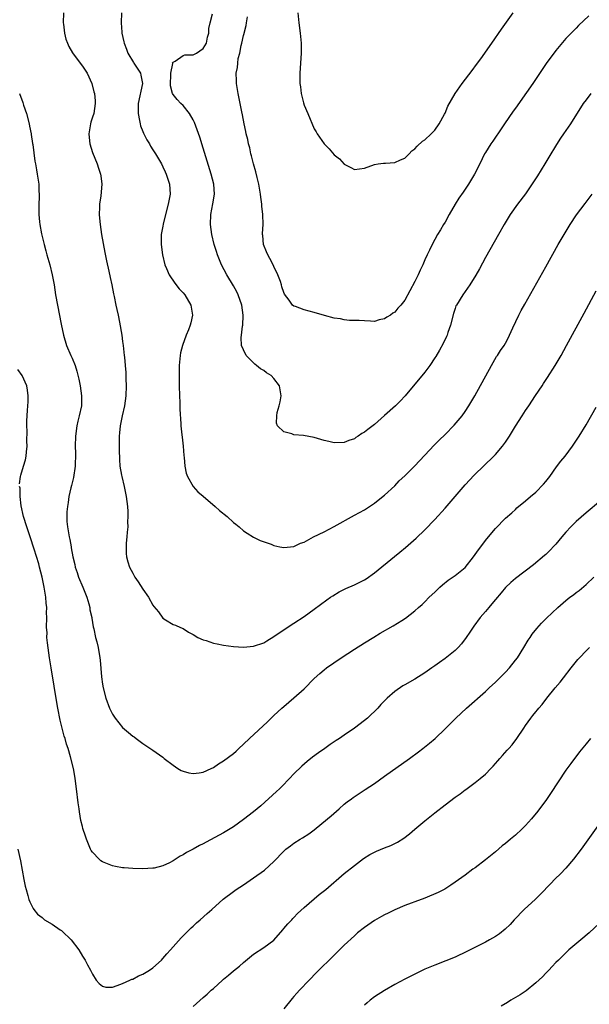
# Model space of a CAD drawing. Units: inches. Extents: x 2646000 to 2646659, y 1512000 to 1515000.
# Drawn here: x 2646415 to 2646528, y 1514644 to 1514840 of the extents above; entities that cross this region are included whole.
import ezdxf

# ---------------------------------------------------------------- set-up
doc = ezdxf.new("R2010")
doc.units = ezdxf.units.IN
doc.header["$MEASUREMENT"] = 0
doc.layers.add('LD26461512_10ft', color=53, linetype='Continuous')

msp = doc.modelspace()

# ---------------------------------------------------------------- linework, layer by layer
at = {"layer": 'LD26461512_10ft'}
for points, elevation in [([(2646423.24, 1514841), (2646423.18, 1514839), (2646423.23, 1514838.77), (2646423.47, 1514837), (2646423.75, 1514835.75), (2646424.08, 1514835), (2646424.33, 1514834.33), (2646425.07, 1514833.07), (2646426.59, 1514831), (2646427, 1514830.41), (2646427.93, 1514829), (2646428.86, 1514827), (2646429.3, 1514825.3), (2646429.39, 1514825), (2646429.51, 1514823.51), (2646429.57, 1514823), (2646429.26, 1514821), (2646429, 1514820.29), (2646428.68, 1514819.32), (2646428.63, 1514819), (2646428.58, 1514818.58), (2646428.29, 1514817), (2646428.43, 1514815.57), (2646428.5, 1514815), (2646429, 1514813.25), (2646429.91, 1514811), (2646430.2, 1514810.2), (2646430.6, 1514809), (2646430.67, 1514808.67), (2646430.89, 1514807), (2646430.69, 1514804.69), (2646430.41, 1514803), (2646430.42, 1514802.42), (2646430.33, 1514801), (2646430.44, 1514799.56), (2646430.51, 1514799), (2646430.82, 1514797), (2646431.46, 1514793.46), (2646431.79, 1514791.79), (2646432.25, 1514789.75), (2646432.5, 1514788.5), (2646432.84, 1514787), (2646433.2, 1514785.2), (2646433.33, 1514784.67), (2646433.66, 1514783), (2646433.87, 1514782.13), (2646434.08, 1514781), (2646434.37, 1514779.63), (2646434.82, 1514777), (2646435, 1514775.76), (2646435.1, 1514775), (2646435.33, 1514773), (2646435.34, 1514772.66), (2646435.49, 1514771), (2646435.6, 1514769.6), (2646435.62, 1514768.38), (2646435.67, 1514767), (2646435.61, 1514765), (2646435.35, 1514763), (2646434.89, 1514761), (2646434.49, 1514759), (2646434.35, 1514757.65), (2646434.31, 1514757), (2646434.29, 1514755.71), (2646434.29, 1514754.29), (2646434.34, 1514752.34), (2646434.46, 1514751), (2646434.78, 1514749.22), (2646434.81, 1514749), (2646435.29, 1514747), (2646435.68, 1514745), (2646435.93, 1514743), (2646436, 1514742), (2646436.04, 1514741), (2646435.99, 1514739.99), (2646436.01, 1514739), (2646435.89, 1514737.89), (2646435.84, 1514737), (2646435.71, 1514735.71), (2646435.67, 1514735), (2646435.72, 1514733.72), (2646435.78, 1514733), (2646436.04, 1514732.03), (2646436.34, 1514731), (2646437, 1514729.76), (2646437.28, 1514729.28), (2646437.42, 1514729), (2646438.09, 1514728.09), (2646439, 1514726.59), (2646440.1, 1514725), (2646441, 1514723.41), (2646441.2, 1514723.2), (2646442.11, 1514722.11), (2646443, 1514720.82), (2646443.51, 1514720.49), (2646445, 1514719.62), (2646445.47, 1514719.47), (2646446.5, 1514719), (2646447, 1514718.82), (2646448.09, 1514718.09), (2646449, 1514717.63), (2646449.95, 1514717), (2646451, 1514716.57), (2646451.59, 1514716.41), (2646453, 1514715.91), (2646453.73, 1514715.73), (2646455, 1514715.47), (2646457, 1514715.21), (2646459, 1514715.11), (2646461, 1514715.27), (2646463, 1514715.97), (2646463.62, 1514716.38), (2646465, 1514717.19), (2646466.06, 1514717.94), (2646467, 1514718.52), (2646468.46, 1514719.54), (2646469, 1514719.85), (2646471, 1514721.19), (2646473, 1514722.61), (2646475.53, 1514724.47), (2646476.29, 1514725), (2646476.71, 1514725.29), (2646477.95, 1514726.05), (2646479.28, 1514726.72), (2646481, 1514727.46), (2646481.96, 1514727.96), (2646483, 1514728.47), (2646483.33, 1514728.67), (2646485, 1514729.88), (2646488.94, 1514733.06), (2646490.04, 1514733.96), (2646491.12, 1514734.88), (2646493.25, 1514736.75), (2646495, 1514738.4), (2646497, 1514740.43), (2646499, 1514742.68), (2646501, 1514745.03), (2646503, 1514747.34), (2646504.79, 1514749.22), (2646508.7, 1514753), (2646509, 1514753.32), (2646510.43, 1514755), (2646511, 1514755.81), (2646511.78, 1514757), (2646513, 1514758.99), (2646514.33, 1514761), (2646515, 1514762.06), (2646515.62, 1514763), (2646516.94, 1514765.06), (2646518.25, 1514767), (2646518.57, 1514767.43), (2646519.36, 1514768.64), (2646520.83, 1514771), (2646522.02, 1514773), (2646523.14, 1514775), (2646526.6, 1514781.4), (2646529, 1514785.81)], 9330), ([(2646434.8, 1514841), (2646434.71, 1514839), (2646434.82, 1514837.18), (2646434.85, 1514837), (2646435.26, 1514835.26), (2646435.29, 1514835), (2646435.79, 1514833.79), (2646436.05, 1514833), (2646437.16, 1514831.16), (2646437.24, 1514831), (2646438.51, 1514829), (2646438.64, 1514828.64), (2646438.95, 1514827), (2646438.06, 1514823), (2646438.1, 1514821.9), (2646438.05, 1514821), (2646438.37, 1514819.63), (2646438.46, 1514819), (2646438.57, 1514818.57), (2646439, 1514817.45), (2646439.14, 1514817.14), (2646439.81, 1514815.81), (2646440.3, 1514815), (2646440.54, 1514814.54), (2646441, 1514813.78), (2646441.54, 1514813), (2646442.72, 1514811), (2646443, 1514810.44), (2646443.46, 1514809.46), (2646443.64, 1514809), (2646443.98, 1514807.98), (2646444.29, 1514807), (2646444.44, 1514805), (2646444.33, 1514804.33), (2646444.05, 1514803), (2646443.52, 1514801), (2646443.06, 1514799.06), (2646443, 1514798.67), (2646442.67, 1514797), (2646442.63, 1514795), (2646442.91, 1514793), (2646443.4, 1514791), (2646443.72, 1514790.28), (2646444.23, 1514789), (2646445.35, 1514787.35), (2646446.24, 1514786.24), (2646447, 1514785.4), (2646447.31, 1514785), (2646448.53, 1514783), (2646448.89, 1514781), (2646448.51, 1514779.49), (2646448.41, 1514779), (2646448.06, 1514778.05), (2646447.62, 1514777), (2646446.9, 1514775), (2646446.5, 1514773.5), (2646446.42, 1514773), (2646446.23, 1514771), (2646446.21, 1514769), (2646446.23, 1514767), (2646446.28, 1514765), (2646446.34, 1514763.66), (2646446.36, 1514762.36), (2646446.55, 1514759.45), (2646446.55, 1514759), (2646446.75, 1514757.25), (2646446.78, 1514756.78), (2646447.03, 1514755), (2646447.16, 1514753.16), (2646447.23, 1514752.77), (2646447.36, 1514751), (2646447.61, 1514749.61), (2646447.84, 1514749), (2646449, 1514747), (2646449.95, 1514745.95), (2646451, 1514745.07), (2646453.37, 1514743), (2646454.23, 1514742.23), (2646455.72, 1514741), (2646457, 1514739.84), (2646457.49, 1514739.49), (2646458.1, 1514739), (2646459, 1514738.17), (2646459.73, 1514737.73), (2646461, 1514736.92), (2646462.27, 1514736.27), (2646464.48, 1514735.52), (2646465, 1514735.29), (2646466.21, 1514735), (2646467, 1514734.86), (2646469, 1514735.09), (2646470.28, 1514735.72), (2646471, 1514735.96), (2646472.86, 1514737), (2646475, 1514738.02), (2646476.98, 1514739.02), (2646481, 1514741.28), (2646483, 1514742.37), (2646483.38, 1514742.62), (2646484.03, 1514743), (2646485, 1514743.65), (2646485.72, 1514744.28), (2646487, 1514745.29), (2646489, 1514747.15), (2646489.92, 1514748.08), (2646491, 1514749.08), (2646491.94, 1514750.06), (2646493, 1514751.11), (2646493.91, 1514752.09), (2646495, 1514753.21), (2646496.84, 1514755.16), (2646497.83, 1514756.17), (2646499, 1514757.32), (2646500.82, 1514759.18), (2646502.39, 1514761), (2646503, 1514761.86), (2646503.74, 1514763), (2646504.88, 1514765), (2646508.22, 1514771), (2646509.24, 1514772.76), (2646509.42, 1514773), (2646510.01, 1514773.99), (2646510.73, 1514775), (2646511, 1514775.44), (2646511.55, 1514776.45), (2646511.81, 1514777), (2646512.47, 1514778.47), (2646513.65, 1514781), (2646514.11, 1514781.89), (2646514.82, 1514783.18), (2646519, 1514790.56), (2646521.48, 1514795), (2646522.64, 1514797), (2646523.86, 1514799), (2646525.11, 1514800.89), (2646526.81, 1514803.19), (2646528.23, 1514805)], 9320), ([(2646527.94, 1514825), (2646527, 1514823.76), (2646526.43, 1514823), (2646523.87, 1514819), (2646522.51, 1514817), (2646521.89, 1514816.11), (2646521.1, 1514814.9), (2646519.62, 1514812.38), (2646518.79, 1514811), (2646517.32, 1514808.68), (2646515.75, 1514806.25), (2646514.94, 1514805.06), (2646513.4, 1514803), (2646511.94, 1514801), (2646510.74, 1514799), (2646509.62, 1514797), (2646507, 1514792.41), (2646505.81, 1514790.19), (2646505.08, 1514788.92), (2646503.93, 1514787), (2646502.51, 1514785), (2646501.26, 1514783), (2646501.17, 1514782.83), (2646501, 1514782.34), (2646500.67, 1514781.33), (2646500.08, 1514779), (2646499.57, 1514777.57), (2646499.39, 1514777), (2646499.27, 1514776.73), (2646498.63, 1514775.37), (2646497.93, 1514774.07), (2646497.19, 1514772.81), (2646497, 1514772.5), (2646495.97, 1514771), (2646495, 1514769.67), (2646491.06, 1514765), (2646490.07, 1514763.93), (2646489.14, 1514763), (2646487, 1514761.05), (2646485, 1514759.3), (2646483.68, 1514758.32), (2646483, 1514757.75), (2646482.51, 1514757.49), (2646481.77, 1514757), (2646481.29, 1514756.71), (2646481, 1514756.48), (2646479.9, 1514756.1), (2646479, 1514755.72), (2646477, 1514755.68), (2646475.94, 1514755.94), (2646475, 1514756.15), (2646473, 1514756.72), (2646470.91, 1514757.09), (2646469, 1514757.26), (2646468.56, 1514757.44), (2646467, 1514757.82), (2646465.72, 1514759), (2646465.53, 1514759.53), (2646465.61, 1514761), (2646465.7, 1514761.7), (2646466.06, 1514763), (2646466.24, 1514763.76), (2646466.44, 1514765), (2646466.16, 1514767), (2646465, 1514768.42), (2646464.46, 1514769), (2646463.56, 1514769.56), (2646463, 1514770), (2646462.35, 1514770.35), (2646461.59, 1514771), (2646461.25, 1514771.25), (2646461, 1514771.52), (2646459.52, 1514773), (2646459, 1514774.12), (2646458.61, 1514775), (2646458.53, 1514776.53), (2646458.57, 1514777), (2646458.81, 1514778.81), (2646458.87, 1514779), (2646458.93, 1514780.93), (2646458.95, 1514781), (2646458.63, 1514783), (2646457.94, 1514785), (2646457.65, 1514785.65), (2646457, 1514786.84), (2646455.65, 1514789), (2646454.62, 1514791), (2646453.82, 1514793), (2646453.61, 1514793.61), (2646453.16, 1514795), (2646452.68, 1514797), (2646452.42, 1514799), (2646452.51, 1514801), (2646452.93, 1514803.07), (2646453.24, 1514805), (2646453.11, 1514807), (2646452.6, 1514809), (2646451, 1514814.17), (2646450.32, 1514816.32), (2646449.81, 1514817.81), (2646449.25, 1514819.25), (2646449, 1514819.76), (2646448.27, 1514821), (2646447, 1514822.58), (2646446.56, 1514823), (2646445.79, 1514823.79), (2646445, 1514824.77), (2646444.88, 1514825), (2646444.51, 1514826.51), (2646444.51, 1514827), (2646444.56, 1514828.56), (2646444.56, 1514829), (2646444.93, 1514830.93), (2646444.92, 1514831.08), (2646445, 1514831.2), (2646445.4, 1514831.4), (2646447, 1514832.55), (2646447.33, 1514832.67), (2646449, 1514832.69), (2646449.66, 1514833), (2646451, 1514833.91), (2646451.67, 1514835), (2646451.84, 1514836.16), (2646452.12, 1514837), (2646452.12, 1514837.88), (2646452.36, 1514839), (2646452.81, 1514840.81)], 9310), ([(2646527.57, 1514840.43), (2646525.51, 1514838.49), (2646525, 1514837.97), (2646523, 1514835.89), (2646521, 1514833.54), (2646519.07, 1514830.93), (2646516.43, 1514827), (2646515.18, 1514825.18), (2646513, 1514822.11), (2646512.52, 1514821.48), (2646510.78, 1514819), (2646509.46, 1514817), (2646509.29, 1514816.71), (2646508.48, 1514815.52), (2646508.09, 1514815), (2646507, 1514813.26), (2646506.86, 1514813), (2646505.88, 1514811), (2646504.87, 1514809), (2646503.66, 1514807), (2646502.57, 1514805.43), (2646501.76, 1514804.24), (2646501, 1514803), (2646499.81, 1514801), (2646499, 1514799.48), (2646498.69, 1514799), (2646498.07, 1514797.93), (2646497.53, 1514797), (2646497, 1514796.03), (2646496.61, 1514795.39), (2646495.9, 1514793.9), (2646495.44, 1514793), (2646495, 1514792.01), (2646494.59, 1514791), (2646494.06, 1514789.94), (2646493.67, 1514789), (2646493, 1514787.65), (2646491, 1514783.99), (2646490.19, 1514783), (2646489.64, 1514782.36), (2646489, 1514781.56), (2646488.63, 1514781.37), (2646488.14, 1514781), (2646487.41, 1514780.59), (2646487, 1514780.24), (2646485.9, 1514780.1), (2646485, 1514779.76), (2646484.17, 1514779.83), (2646483, 1514779.84), (2646481.92, 1514779.92), (2646480.05, 1514779.95), (2646479, 1514780.07), (2646478.27, 1514780.27), (2646477, 1514780.42), (2646475.04, 1514780.96), (2646473, 1514781.55), (2646471, 1514782.03), (2646469.3, 1514782.7), (2646469, 1514782.79), (2646468.74, 1514783), (2646468.03, 1514783.97), (2646467.14, 1514785.14), (2646467, 1514785.47), (2646466.62, 1514786.62), (2646466.53, 1514787), (2646466.32, 1514787.68), (2646465.83, 1514789), (2646465, 1514790.68), (2646464.87, 1514791), (2646464.24, 1514792.24), (2646463.79, 1514793), (2646463.57, 1514793.57), (2646462.95, 1514795), (2646462.82, 1514796.82), (2646462.79, 1514797), (2646462.78, 1514797.22), (2646462.89, 1514799), (2646462.82, 1514801), (2646462.61, 1514802.61), (2646462.61, 1514803), (2646462.41, 1514804.41), (2646462.39, 1514805), (2646462.03, 1514807), (2646461.67, 1514808.33), (2646461.43, 1514809.43), (2646460.96, 1514811), (2646460.6, 1514812.6), (2646460.47, 1514813), (2646460.23, 1514814.23), (2646460, 1514815), (2646459.84, 1514815.84), (2646459.54, 1514817), (2646459.46, 1514817.46), (2646459.1, 1514819), (2646458.77, 1514820.77), (2646458.63, 1514821.37), (2646457.93, 1514825), (2646457.61, 1514827), (2646457.57, 1514827.57), (2646457.54, 1514829), (2646457.82, 1514830.18), (2646457.85, 1514831), (2646457.96, 1514831.96), (2646458.28, 1514833), (2646458.54, 1514834.54), (2646458.68, 1514835), (2646459, 1514836.48), (2646459.12, 1514836.88), (2646459.13, 1514837), (2646459.52, 1514838.48), (2646459.57, 1514839), (2646459.8, 1514840.2)], 9300), ([(2646469.78, 1514841), (2646469.96, 1514839), (2646470.26, 1514837), (2646470.45, 1514835), (2646470.45, 1514833), (2646470.19, 1514829), (2646470.19, 1514827.81), (2646470.2, 1514827), (2646470.3, 1514826.3), (2646470.44, 1514825), (2646470.87, 1514823.13), (2646471, 1514822.68), (2646471.73, 1514821), (2646473, 1514817.98), (2646473.41, 1514817.41), (2646473.64, 1514817), (2646474.97, 1514815), (2646475.99, 1514813.99), (2646477, 1514812.82), (2646478.02, 1514812.02), (2646479, 1514810.95), (2646480.32, 1514810.32), (2646481, 1514809.92), (2646483, 1514810.17), (2646485, 1514810.9), (2646485.69, 1514811), (2646486.81, 1514811.19), (2646487.17, 1514811.17), (2646489, 1514811.28), (2646490.18, 1514811.82), (2646491, 1514812.13), (2646491.42, 1514812.58), (2646491.86, 1514813), (2646492.42, 1514813.58), (2646493, 1514813.98), (2646493.45, 1514814.55), (2646494.5, 1514815.5), (2646495, 1514815.8), (2646496.27, 1514817), (2646497, 1514817.72), (2646497.85, 1514819), (2646498.91, 1514820.91), (2646499, 1514821.09), (2646499.55, 1514822.45), (2646500.99, 1514825), (2646502.37, 1514827), (2646504.41, 1514829.59), (2646505.27, 1514830.73), (2646506.11, 1514831.89), (2646508.31, 1514835), (2646510.23, 1514837.77), (2646512.52, 1514841)], 9290), ([(2646414.55, 1514825), (2646415.18, 1514823.18), (2646415.33, 1514822.67), (2646415.89, 1514821), (2646416.43, 1514819), (2646416.5, 1514818.5), (2646416.82, 1514817), (2646416.83, 1514816.83), (2646417.09, 1514815.09), (2646417.14, 1514814.86), (2646417.57, 1514811.57), (2646417.71, 1514811), (2646417.87, 1514809.87), (2646418.06, 1514809), (2646418.17, 1514808.17), (2646418.35, 1514807), (2646418.39, 1514805.61), (2646418.43, 1514805), (2646418.43, 1514804.43), (2646418.36, 1514803), (2646418.39, 1514802.39), (2646418.36, 1514801), (2646418.48, 1514799.52), (2646418.55, 1514799), (2646418.89, 1514797.11), (2646419.4, 1514795), (2646419.76, 1514793.76), (2646419.95, 1514793), (2646420.51, 1514791), (2646421, 1514789), (2646421.37, 1514787), (2646421.69, 1514785), (2646422.05, 1514783), (2646422.79, 1514779.21), (2646423.26, 1514777), (2646423.88, 1514775), (2646424.74, 1514773), (2646425, 1514772.43), (2646425.54, 1514771), (2646425.9, 1514769.9), (2646426.29, 1514768.29), (2646426.55, 1514767), (2646426.85, 1514765), (2646426.81, 1514763), (2646426.37, 1514761), (2646426.07, 1514759.93), (2646425.88, 1514759), (2646425.63, 1514757), (2646425.58, 1514755), (2646425.61, 1514753.61), (2646425.61, 1514753), (2646425.58, 1514751.58), (2646425.54, 1514751), (2646425.23, 1514748.77), (2646424.84, 1514747.16), (2646424.72, 1514746.72), (2646424.34, 1514745), (2646424.21, 1514743.78), (2646424.03, 1514743), (2646423.94, 1514741.94), (2646423.91, 1514741), (2646423.94, 1514740.06), (2646424.03, 1514739), (2646424.21, 1514738.21), (2646424.36, 1514737), (2646424.5, 1514736.5), (2646424.75, 1514735), (2646424.81, 1514734.81), (2646425.13, 1514733), (2646425.51, 1514731.51), (2646425.58, 1514731), (2646425.94, 1514729.94), (2646426.23, 1514729), (2646427.1, 1514727), (2646427.9, 1514725), (2646428.28, 1514723.72), (2646428.46, 1514723), (2646428.51, 1514722.51), (2646428.85, 1514721), (2646428.86, 1514720.86), (2646429.14, 1514719.14), (2646429.25, 1514718.75), (2646429.62, 1514717), (2646429.84, 1514716.16), (2646430.11, 1514715), (2646430.46, 1514713), (2646430.52, 1514712.52), (2646430.81, 1514709.19), (2646431, 1514707.77), (2646431.12, 1514707), (2646431.64, 1514705), (2646432.41, 1514703), (2646433, 1514701.79), (2646433.54, 1514701), (2646435, 1514699.13), (2646436.18, 1514698.18), (2646437, 1514697.45), (2646437.28, 1514697.28), (2646437.67, 1514697), (2646439, 1514695.95), (2646441, 1514694.63), (2646443, 1514693.23), (2646443.26, 1514693), (2646445, 1514691.66), (2646445.97, 1514691), (2646446.62, 1514690.62), (2646447, 1514690.46), (2646448.15, 1514690.15), (2646449, 1514690.02), (2646450.16, 1514690.16), (2646451, 1514690.3), (2646452.55, 1514691), (2646453, 1514691.22), (2646454.05, 1514691.95), (2646455, 1514692.52), (2646457, 1514694.01), (2646457.54, 1514694.46), (2646458.07, 1514695), (2646459, 1514695.83), (2646460.18, 1514697), (2646463.72, 1514700.28), (2646465, 1514701.51), (2646466.6, 1514703), (2646467, 1514703.35), (2646469, 1514705.04), (2646471, 1514706.85), (2646473, 1514708.86), (2646474.15, 1514709.85), (2646475, 1514710.62), (2646475.48, 1514711), (2646478.35, 1514713), (2646481, 1514714.7), (2646483, 1514715.95), (2646484.89, 1514717.11), (2646486.15, 1514717.85), (2646488.7, 1514719.3), (2646490.41, 1514720.41), (2646491.14, 1514720.86), (2646493, 1514722.32), (2646493.74, 1514723), (2646494.43, 1514723.57), (2646495, 1514724.11), (2646495.87, 1514725), (2646497, 1514726.04), (2646497.98, 1514727), (2646498.52, 1514727.48), (2646499.63, 1514728.37), (2646501, 1514729.33), (2646503, 1514730.93), (2646504.67, 1514733), (2646505, 1514733.46), (2646505.61, 1514734.39), (2646506.1, 1514735), (2646507, 1514736.28), (2646507.63, 1514737), (2646509, 1514738.66), (2646511, 1514740.7), (2646512.24, 1514741.76), (2646513, 1514742.44), (2646513.28, 1514742.72), (2646515, 1514744.13), (2646515.97, 1514745), (2646517, 1514745.87), (2646518.57, 1514747.44), (2646519, 1514747.97), (2646519.79, 1514749), (2646521.13, 1514750.87), (2646522, 1514752), (2646522.82, 1514753), (2646524.33, 1514755), (2646525.64, 1514757), (2646527, 1514759.25), (2646529, 1514762.71)], 9340), ([(2646414.5, 1514747.5), (2646414.74, 1514749), (2646414.76, 1514749.24), (2646415.34, 1514751), (2646415.69, 1514752.31), (2646415.84, 1514753), (2646415.9, 1514753.9), (2646416.02, 1514755), (2646416, 1514755.99), (2646416.03, 1514757.97), (2646416, 1514759), (2646415.99, 1514759.99), (2646416.08, 1514762.08), (2646416.17, 1514763), (2646416.22, 1514763.78), (2646416.23, 1514765), (2646416.09, 1514766.09), (2646415.95, 1514767), (2646415.02, 1514769.02), (2646414.2, 1514770.2)], 9350), ([(2646529.89, 1514744.11), (2646527, 1514741.78), (2646525, 1514740.03), (2646524.48, 1514739.52), (2646523.98, 1514739), (2646523, 1514737.93), (2646522.18, 1514737), (2646521, 1514735.56), (2646520.74, 1514735.26), (2646519.76, 1514734.24), (2646519, 1514733.51), (2646518.73, 1514733.27), (2646516.54, 1514731.46), (2646513, 1514728.7), (2646512.08, 1514727.92), (2646511, 1514726.91), (2646510.11, 1514725.89), (2646509, 1514724.56), (2646508.31, 1514723.69), (2646507.68, 1514723), (2646507, 1514722.18), (2646505.95, 1514721), (2646504.71, 1514719.28), (2646503.93, 1514718.07), (2646503.2, 1514717), (2646502.25, 1514715.75), (2646501.57, 1514715), (2646501, 1514714.44), (2646499, 1514712.83), (2646497.92, 1514712.08), (2646497, 1514711.4), (2646496.4, 1514711), (2646495, 1514709.98), (2646493, 1514708.74), (2646491, 1514707.65), (2646490.59, 1514707.41), (2646489, 1514706.33), (2646487.54, 1514705), (2646487, 1514704.47), (2646486.27, 1514703.73), (2646485.64, 1514703), (2646485, 1514702.34), (2646484.3, 1514701.7), (2646483.59, 1514701), (2646483, 1514700.51), (2646481, 1514699), (2646479, 1514697.65), (2646478.07, 1514697), (2646477.41, 1514696.59), (2646476.21, 1514695.79), (2646475.14, 1514695), (2646473.86, 1514694.14), (2646472.71, 1514693.29), (2646471.6, 1514692.4), (2646470.54, 1514691.46), (2646469, 1514689.93), (2646468.13, 1514689), (2646466.58, 1514687.42), (2646466.13, 1514687), (2646465.57, 1514686.43), (2646462.42, 1514683.58), (2646461, 1514682.43), (2646459, 1514680.87), (2646457, 1514679.45), (2646455, 1514678.25), (2646453.33, 1514677.33), (2646451.59, 1514676.41), (2646451, 1514676.07), (2646450.27, 1514675.73), (2646449, 1514675), (2646447.67, 1514674.33), (2646447, 1514673.87), (2646446.4, 1514673.6), (2646445, 1514672.68), (2646444.31, 1514672.31), (2646443, 1514671.7), (2646441.24, 1514671.24), (2646441, 1514671.2), (2646439, 1514671.1), (2646437, 1514671.14), (2646435.28, 1514671.28), (2646435, 1514671.29), (2646433.59, 1514671.59), (2646433, 1514671.69), (2646431, 1514672.52), (2646430.7, 1514672.7), (2646430.33, 1514673), (2646429, 1514674.41), (2646428.76, 1514674.76), (2646428.63, 1514675), (2646427.81, 1514677), (2646427.59, 1514677.59), (2646427.1, 1514679.1), (2646427, 1514679.49), (2646426.72, 1514680.72), (2646426.42, 1514682.42), (2646426.36, 1514683), (2646426.19, 1514684.19), (2646425.85, 1514687), (2646425.58, 1514689), (2646425.49, 1514689.49), (2646425.24, 1514691), (2646424.67, 1514693.33), (2646424.17, 1514695), (2646423.87, 1514695.87), (2646423.56, 1514697), (2646423.42, 1514697.42), (2646423, 1514699), (2646422.61, 1514700.61), (2646422.14, 1514703), (2646421.67, 1514705.67), (2646421.38, 1514707.38), (2646420.82, 1514711), (2646420.55, 1514712.55), (2646420.5, 1514713), (2646420.05, 1514715.95), (2646419.97, 1514717), (2646419.99, 1514717.99), (2646419.91, 1514719), (2646419.97, 1514721), (2646419.9, 1514721.9), (2646419.93, 1514723), (2646419.82, 1514723.82), (2646419.75, 1514725), (2646419.44, 1514727), (2646419.05, 1514729), (2646418.52, 1514731), (2646418.33, 1514731.67), (2646417.43, 1514734.57), (2646416.64, 1514737), (2646415.95, 1514739), (2646415.3, 1514741), (2646414.83, 1514743.17), (2646414.63, 1514745), (2646414.63, 1514746.63), (2646414.54, 1514747)], 9350), ([(2646414.17, 1514675), (2646414.69, 1514672.69), (2646415.39, 1514669), (2646415.66, 1514667.66), (2646415.83, 1514667), (2646416.19, 1514665.81), (2646416.4, 1514665), (2646416.56, 1514664.56), (2646417.23, 1514663.23), (2646417.38, 1514663), (2646418.11, 1514662.11), (2646419, 1514661.43), (2646419.51, 1514661), (2646421, 1514660.12), (2646422.62, 1514659), (2646422.83, 1514658.83), (2646423, 1514658.74), (2646424.8, 1514657), (2646426.28, 1514655), (2646427, 1514653.74), (2646427.55, 1514653), (2646428.04, 1514652.04), (2646428.63, 1514651), (2646429, 1514650.17), (2646429.76, 1514649), (2646430.31, 1514648.31), (2646431, 1514647.78), (2646431.64, 1514647.64), (2646433, 1514647.64), (2646433.92, 1514647.92), (2646435, 1514648.34), (2646436.45, 1514649), (2646436.81, 1514649.19), (2646437, 1514649.23), (2646438.16, 1514649.84), (2646439, 1514650.18), (2646440.35, 1514651), (2646441, 1514651.43), (2646442.71, 1514653), (2646443, 1514653.3), (2646443.78, 1514654.22), (2646444.52, 1514655), (2646446.61, 1514657.39), (2646448.19, 1514659), (2646448.6, 1514659.4), (2646449, 1514659.74), (2646449.65, 1514660.35), (2646450.41, 1514661), (2646451.77, 1514662.23), (2646452.68, 1514663), (2646454.95, 1514665.05), (2646457, 1514666.63), (2646457.54, 1514667), (2646459, 1514667.95), (2646461, 1514669.29), (2646463.15, 1514670.85), (2646465, 1514672.56), (2646467, 1514674.63), (2646467.41, 1514675), (2646468.31, 1514675.69), (2646469, 1514676.17), (2646470.27, 1514677), (2646470.73, 1514677.27), (2646471.93, 1514678.07), (2646473, 1514678.84), (2646475.69, 1514681), (2646476.37, 1514681.63), (2646477.96, 1514683), (2646479, 1514683.95), (2646479.58, 1514684.42), (2646480.4, 1514685), (2646480.73, 1514685.27), (2646481.94, 1514686.06), (2646483.17, 1514686.83), (2646485, 1514688.06), (2646487, 1514689.48), (2646491.93, 1514693), (2646493.7, 1514694.3), (2646494.62, 1514695), (2646495.93, 1514696.07), (2646497.02, 1514697), (2646499, 1514698.9), (2646501.14, 1514701), (2646503.27, 1514703), (2646507, 1514706.28), (2646507.75, 1514707), (2646509, 1514708.17), (2646511, 1514710.15), (2646511.77, 1514711), (2646513, 1514712.51), (2646513.36, 1514713), (2646514.67, 1514715), (2646515.52, 1514716.48), (2646515.88, 1514717), (2646516.3, 1514717.7), (2646517.19, 1514718.81), (2646518.14, 1514719.86), (2646519.14, 1514720.86), (2646521.42, 1514723), (2646523, 1514724.35), (2646523.79, 1514725), (2646524.49, 1514725.51), (2646525, 1514725.93), (2646525.63, 1514726.37), (2646527, 1514727.53), (2646528.55, 1514729)], 9360), ([(2646449, 1514643.75), (2646449.65, 1514644.35), (2646451, 1514645.59), (2646451.76, 1514646.24), (2646452.57, 1514647), (2646453, 1514647.36), (2646454.81, 1514649), (2646455, 1514649.17), (2646456.04, 1514649.96), (2646457, 1514650.82), (2646458.19, 1514651.81), (2646459, 1514652.53), (2646461, 1514654.19), (2646463, 1514655.48), (2646465, 1514656.97), (2646466.77, 1514659), (2646467, 1514659.23), (2646467.79, 1514660.21), (2646468.56, 1514661), (2646468.76, 1514661.24), (2646469, 1514661.46), (2646469.74, 1514662.26), (2646471, 1514663.44), (2646474.01, 1514665.99), (2646475.31, 1514667), (2646479, 1514670.18), (2646481, 1514671.78), (2646482.84, 1514673.16), (2646484.06, 1514673.94), (2646485, 1514674.43), (2646485.39, 1514674.61), (2646487, 1514675.28), (2646488.24, 1514675.76), (2646489.59, 1514676.41), (2646490.81, 1514677.19), (2646491.93, 1514678.07), (2646493.02, 1514679), (2646495, 1514680.62), (2646497, 1514682.2), (2646499, 1514683.77), (2646501, 1514685.31), (2646502, 1514686), (2646503, 1514686.77), (2646503.14, 1514686.86), (2646505, 1514688.22), (2646505.98, 1514689), (2646507, 1514689.92), (2646508.06, 1514691), (2646508.54, 1514691.46), (2646509, 1514692), (2646509.48, 1514692.52), (2646509.87, 1514693), (2646510.43, 1514693.57), (2646511.35, 1514694.65), (2646511.64, 1514695), (2646512.29, 1514695.71), (2646513.28, 1514697), (2646514.65, 1514699), (2646515, 1514699.55), (2646516, 1514701), (2646516.45, 1514701.55), (2646517, 1514702.28), (2646517.33, 1514702.67), (2646517.59, 1514703), (2646518.27, 1514703.73), (2646519.21, 1514705), (2646520.84, 1514707), (2646521.83, 1514708.17), (2646522.5, 1514709), (2646524.06, 1514711), (2646525.37, 1514712.63), (2646525.69, 1514713), (2646527, 1514714.34), (2646527.67, 1514715)], 9370), ([(2646527.84, 1514697), (2646527, 1514695.92), (2646525.69, 1514694.31), (2646523.97, 1514692.03), (2646523, 1514690.7), (2646519.94, 1514686.06), (2646519.13, 1514684.87), (2646517.45, 1514682.55), (2646516.16, 1514681), (2646515, 1514679.71), (2646514.27, 1514679), (2646513, 1514677.81), (2646512.01, 1514677), (2646511, 1514676.14), (2646510.36, 1514675.64), (2646509, 1514674.5), (2646507, 1514672.87), (2646505, 1514671.31), (2646504.53, 1514671), (2646503, 1514669.85), (2646501, 1514668.46), (2646500.16, 1514667.84), (2646498.93, 1514667.07), (2646497.63, 1514666.37), (2646495, 1514665.29), (2646493, 1514664.56), (2646492.27, 1514664.27), (2646491, 1514663.8), (2646489.04, 1514662.96), (2646487.68, 1514662.32), (2646487, 1514661.97), (2646486.38, 1514661.62), (2646485, 1514660.83), (2646483, 1514659.45), (2646481.63, 1514658.37), (2646481, 1514657.83), (2646479, 1514655.97), (2646475.99, 1514653), (2646474.47, 1514651.53), (2646473.97, 1514651), (2646473.48, 1514650.52), (2646472.01, 1514649), (2646470.09, 1514647), (2646469.57, 1514646.43), (2646469, 1514645.73), (2646468.66, 1514645.34), (2646467, 1514643.3)], 9380), ([(2646530.33, 1514681), (2646527, 1514676.41), (2646526.01, 1514675), (2646524.5, 1514673), (2646523, 1514671.25), (2646521.89, 1514670.11), (2646520.89, 1514669.11), (2646519.9, 1514668.1), (2646517.95, 1514666.05), (2646516.93, 1514665.07), (2646514.7, 1514663), (2646512.75, 1514661), (2646511.92, 1514660.08), (2646510.9, 1514659.1), (2646509.79, 1514658.21), (2646509, 1514657.67), (2646507.85, 1514657), (2646507, 1514656.53), (2646503.34, 1514654.66), (2646501, 1514653.56), (2646499.17, 1514652.83), (2646497, 1514652.01), (2646495, 1514651.17), (2646493, 1514650.21), (2646491, 1514649.19), (2646489, 1514648.13), (2646487, 1514646.98), (2646485, 1514645.67), (2646484.13, 1514645), (2646483.51, 1514644.49), (2646483, 1514644.07)], 9390), ([(2646529.67, 1514660.33), (2646527.6, 1514658.4), (2646525.93, 1514657), (2646523.6, 1514655), (2646521.5, 1514653), (2646521, 1514652.49), (2646520.28, 1514651.72), (2646519.57, 1514651), (2646519, 1514650.41), (2646518.32, 1514649.68), (2646517, 1514648.44), (2646515.1, 1514646.9), (2646513.93, 1514646.07), (2646512.09, 1514645), (2646511.42, 1514644.58), (2646510.14, 1514643.86)], 9400)]:
    msp.add_lwpolyline(points, dxfattribs=dict(at, elevation=elevation))

doc.saveas('drawing.dxf')
